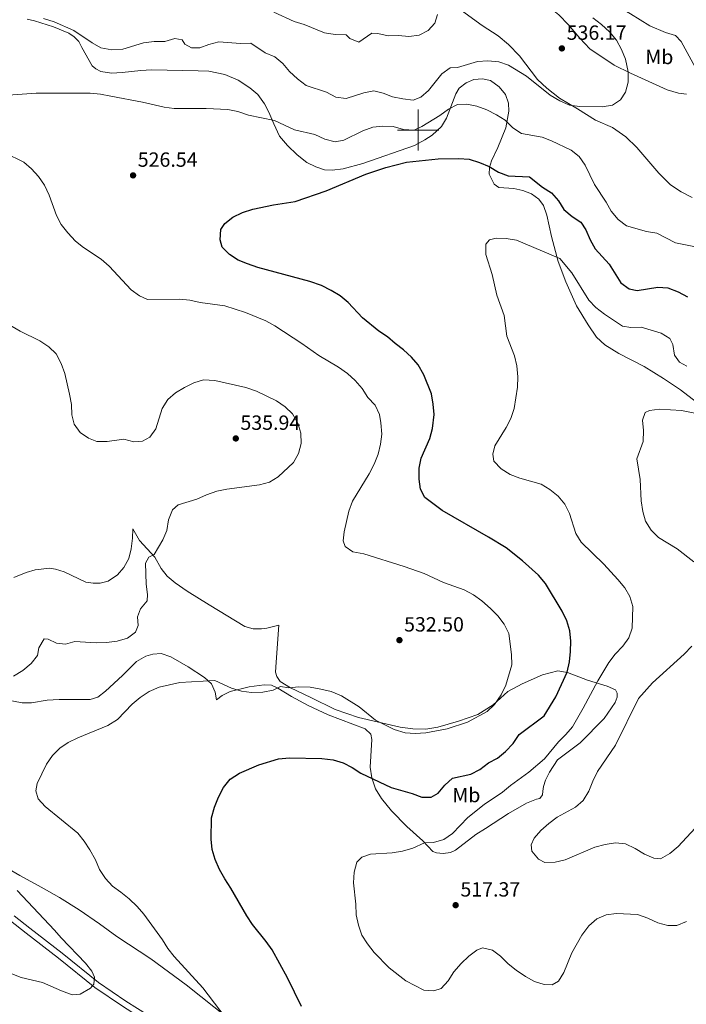
# Model space of a CAD drawing. Units: metres. Extents: x 565968 to 570452, y 705425 to 708439.
# Drawn here: x 567306 to 567631, y 706574 to 707054 of the extents above; entities that cross this region are included whole.
import ezdxf
from ezdxf.enums import TextEntityAlignment as Align

# ---------------------------------------------------------------- set-up
doc = ezdxf.new("R2010")
doc.units = ezdxf.units.M
doc.header["$MEASUREMENT"] = 0
doc.linetypes.add('DGN Style 3', pattern=[72.127734, 51.51981, -20.607924])
for name, color, linetype, lineweight in [('Carátula', 7, 'Continuous', 0), ('Elementos auxiliares', 7, 'Continuous', 0), ('Entidades rústicas y varios', 7, 'Continuous', 0), ('Relieve y altimetría', 7, 'Continuous', 0), ('Textos de rotulación', 7, 'Continuous', 0), ('Viales y ferrocarril', 7, 'Continuous', 0)]:
    doc.layers.add(name, color=color, linetype=linetype, lineweight=lineweight)
doc.styles.add('Style-arial', font='arial.shx', dxfattribs={"bigfont": 'arialbig.shx'})
doc.styles.add('Style-Arial Narrow', font='txt')

# ---------------------------------------------------------------- blocks, each defined once
blk = doc.blocks.new('5PATER')
at = {"layer": 'Relieve y altimetría', "linetype": 'Continuous', "lineweight": 0}
h = blk.add_hatch(color=250, dxfattribs=at)
edge = h.paths.add_edge_path()
edge.add_ellipse((0, 0), major_axis=(-1.1, -1.11), ratio=0.999422, start_angle=0, end_angle=360)

msp = doc.modelspace()

# ---------------------------------------------------------------- linework, layer by layer
at = {"layer": 'Carátula', "color": 7, "linetype": 'Continuous', "lineweight": 0}
for p, q in [((567500, 706990), (567500, 707010)), ((567490, 707000), (567510, 707000))]:
    msp.add_line(p, q, dxfattribs=at)
msp.add_3dface([(565997.072, 705425.107), (570451.851, 705468.996), (570422.591, 708438.863), (565967.812, 708394.974)], dxfattribs=at)
at = {"layer": 'Elementos auxiliares', "color": 250, "linetype": 'Continuous', "lineweight": 0}
msp.add_3dface([(566866.31, 705827.76), (566844.13, 708141), (570266.61, 708174.73), (570289.93, 705861.49)], dxfattribs=at)
at = {"layer": 'Entidades rústicas y varios', "color": 92, "linetype": 'Continuous', "lineweight": 0}
for points in [[(567543.831, 707073.319, 535.17), (567549.868, 707073.063, 534.253), (567562.527, 707074.279, 532.649), (567566.487, 707074.108, 532.42), (567570.369, 707073.4, 532.42), (567573.787, 707072.385, 532.42), (567586.455, 707066.717, 531.961), (567603.412, 707056.761, 531.503), (567612.925, 707050.875, 531.503), (567620.526, 707047.574, 531.503), (567625.443, 707046.13, 531.273), (567628.085, 707043.273, 531.273), (567634.993, 707030.783, 530.127)], [(567630.707, 707017.533, 532.19), (567626.863, 707017.972, 532.649), (567621.37, 707019.687, 533.566), (567603.405, 707027.724, 534.253), (567595.576, 707031.719, 535.17), (567583.649, 707039.692, 535.4), (567578.748, 707044.789, 535.629), (567573.314, 707051.311, 535.17), (567568.489, 707056.178, 535.4), (567562.931, 707060.816, 534.941), (567557.871, 707064.568, 534.941), (567552.539, 707067.898, 535.17), (567548.241, 707070.185, 535.17), (567543.831, 707073.319, 535.17)], [(567521.088, 707058.266, 539.063), (567531.211, 707051.031, 538.375), (567538.996, 707045.922, 537.229), (567544.055, 707041.708, 536.541), (567549.301, 707036.263, 535.854), (567558.098, 707024.688, 535.854), (567562.657, 707020.477, 535.624), (567568.79, 707015.644, 535.395), (567577.691, 707010.414, 534.478), (567586.475, 707004.916, 534.02), (567594.613, 707001.228, 534.02), (567601.247, 706996.739, 534.249), (567606.495, 706991.601, 534.249), (567617.21, 706979.057, 534.02), (567622.878, 706973.264, 533.79), (567628.094, 706969.896, 533.332), (567633.505, 706967.143, 533.332)], [(567309.53, 707054.078, 534.539), (567312.988, 707053.294, 534.539), (567322.245, 707050.409, 534.539), (567329.808, 707047.223, 534.539), (567332.339, 707045.443, 534.539), (567334.714, 707043.241, 534.31), (567336.163, 707040.351, 534.08), (567341.164, 707031.407, 532.017), (567343.003, 707029.822, 531.559), (567345.421, 707028.581, 531.33), (567350.533, 707027.829, 530.871), (567355.803, 707028.115, 531.1), (567364.807, 707029.154, 531.33), (567370.115, 707029.362, 531.559), (567392.728, 707028.959, 531.788), (567397.996, 707028.744, 531.788), (567405.719, 707027.096, 531.788), (567412.246, 707024.415, 531.559), (567417.922, 707020.699, 531.33), (567421.793, 707017.375, 530.871), (567425.081, 707012.862, 530.642), (567427.256, 707008.776, 530.413), (567429.617, 707003.074, 529.725), (567432.476, 706997.062, 528.35), (567436.38, 706992.507, 527.662), (567441.053, 706987.988, 526.974), (567445.729, 706984.199, 526.516), (567450.066, 706982.104, 526.057), (567454.367, 706980.663, 525.599), (567458.097, 706980.532, 525.599), (567463.446, 706981.125, 525.37), (567472.995, 706983.738, 525.14), (567498.261, 706992.593, 526.057), (567503.195, 706995.226, 526.057), (567506.743, 706997.557, 526.745), (567511.338, 707001.729, 527.203), (567513.778, 707005.834, 527.891), (567518.366, 707017.66, 530.871), (567519.993, 707020.423, 531.559), (567523.389, 707023.139, 532.017), (567527.165, 707024.738, 532.247), (567531.358, 707024.99, 532.476), (567535.162, 707024.243, 532.476), (567539.418, 707021.11, 532.476), (567542.518, 707017.405, 531.788), (567544.076, 707013.129, 530.871), (567544.176, 707009.321, 530.413), (567542.718, 707001.174, 529.267), (567538.87, 706991.46, 526.745), (567535.805, 706985.05, 525.37), (567534.752, 706981.785, 524.682), (567534.585, 706978.556, 523.994), (567537.026, 706973.622, 523.306), (567539.365, 706972.113, 523.077), (567546.67, 706971.582, 523.077), (567550.974, 706970.641, 523.077), (567555.158, 706968.892, 523.306), (567558.802, 706966.377, 523.306), (567561.058, 706963.291, 523.077), (567562.691, 706958.515, 522.848), (567564.917, 706948.121, 521.702), (567568.173, 706935.916, 519.639), (567571.977, 706926.093, 518.722), (567577.196, 706914.264, 518.722), (567582.773, 706905.125, 518.034), (567586.901, 706899.031, 517.576), (567590.962, 706895.361, 517.346), (567597.789, 706891.024, 516.888), (567610.109, 706884.78, 516.429), (567619.583, 706878.894, 515.971), (567627.829, 706873.437, 515.283), (567635.688, 706867.366, 515.283)], [(567302.898, 706781.819, 539.099), (567308.985, 706784.293, 539.099), (567313.413, 706785.543, 538.87), (567320.493, 706786.436, 538.411), (567323.261, 706786.002, 538.182), (567327.447, 706784.6, 538.182), (567338.117, 706779.593, 537.724), (567341.692, 706779.04, 537.724), (567345.115, 706779.179, 537.494), (567348.965, 706780.047, 537.036), (567353.439, 706783.144, 536.807), (567356.647, 706786.746, 536.348), (567358.973, 706791.12, 536.348), (567360.147, 706795.884, 536.348), (567360.822, 706801.035, 536.119), (567360.918, 706805.534, 535.661), (567364.279, 706799.867, 535.431), (567371.706, 706791.874, 534.973), (567374.798, 706786.246, 534.973), (567377.666, 706782.503, 534.744), (567381.537, 706779.295, 534.514), (567387.404, 706775.155, 534.285), (567398.222, 706768.533, 534.285), (567415.561, 706757.96, 532.91), (567419.556, 706756.828, 532.91), (567423.671, 706756.811, 532.681), (567426.249, 706757.184, 532.681), (567432.025, 706758.698, 532.451), (567430.756, 706740.551, 530.617), (567430.427, 706735.706, 530.387), (567431.111, 706733.626, 530.387), (567432.678, 706731.235, 530.158), (567437.741, 706728.099, 530.158), (567447.759, 706723.326, 529.7), (567459.619, 706717.584, 529.929), (567470.909, 706713.69, 530.387), (567491.234, 706708.912, 530.617), (567497.346, 706708.041, 530.617), (567503.806, 706707.898, 530.387), (567509.503, 706708.951, 530.158), (567519.668, 706711.754, 529.929), (567529.066, 706715.099, 529.7), (567536.47, 706719.837, 529.7), (567543.651, 706726.306, 529.241), (567550.59, 706730.084, 528.324), (567560.531, 706734.388, 527.407), (567568, 706736.318, 526.032), (567572.766, 706735.567, 524.427), (567582.442, 706731.834, 521.218), (567592.044, 706728.832, 518.696), (567596.113, 706727.046, 517.55), (567596.991, 706725.504, 516.633), (567596.983, 706723.543, 516.633), (567596.011, 706721.008, 516.633), (567590.555, 706713.186, 517.092), (567578.929, 706701.351, 517.321), (567567.817, 706692.936, 517.779), (567563.946, 706687.03, 517.779), (567562.045, 706683.115, 517.55), (567561.109, 706679.927, 517.321), (567560.715, 706677.736, 517.092), (567560.592, 706675.929, 516.633), (567559.353, 706674.089, 516.862), (567557.583, 706673.827, 517.092), (567552.844, 706671.924, 517.092), (567544.054, 706666.884, 517.321), (567532.87, 706659.547, 517.55), (567528.089, 706656.529, 518.009), (567518.25, 706648.994, 518.926), (567515.745, 706647.812, 518.926), (567512.243, 706647.25, 518.926), (567508.975, 706647.61, 519.155), (567507.17, 706648.31, 519.155), (567502.231, 706653.484, 520.072), (567494.492, 706660.555, 522.135)], [(567494.492, 706660.555, 522.135), (567487.063, 706668.163, 522.823), (567482.165, 706674.145, 523.739), (567479.262, 706678.772, 524.198), (567477.438, 706684.126, 525.115), (567476.538, 706689.437, 525.803), (567477.402, 706702.933, 527.866), (567476.913, 706705.55, 528.095), (567474.232, 706708.1, 528.095), (567456.069, 706714.984, 527.866), (567446.435, 706719.447, 527.866), (567438.223, 706723.828, 528.553), (567431.625, 706727.971, 529.47), (567428.555, 706729.407, 530.158), (567424.94, 706729.576, 530.387), (567417.59, 706728.568, 530.617), (567408.389, 706726.338, 530.387), (567404.496, 706724.277, 529.7), (567401.795, 706722.174, 529.241), (567401.08, 706725.946, 529.7), (567399.213, 706729.992, 529.929), (567395.803, 706733.083, 530.158), (567387.902, 706738.385, 530.617), (567379.5, 706743.151, 531.763), (567374.738, 706744.748, 532.45), (567370.776, 706744.572, 532.909), (567367.31, 706743.587, 532.909), (567362.761, 706740.953, 532.68), (567355.963, 706734.02, 532.221), (567347.662, 706726.479, 531.763), (567343.842, 706723.533, 531.763), (567340.183, 706722.356, 531.533), (567325.069, 706722.459, 531.763), (567319.145, 706722.061, 531.992), (567311.601, 706720.785, 531.992), (567307.024, 706720.727, 532.221), (567298.609, 706722.339, 533.138)], [(567407.585, 706566.871, 529.623), (567386.925, 706583.226, 530.54), (567369.749, 706596.029, 530.769), (567353.218, 706606.867, 531.457), (567344.745, 706613.095, 531.915), (567334.736, 706619.868, 532.145), (567325.261, 706625.869, 532.603), (567316.322, 706630.945, 532.832), (567305.961, 706636.603, 533.52), (567281.868, 706650.589, 534.437)]]:
    msp.add_polyline3d(points, dxfattribs=at)
at = {"layer": 'Relieve y altimetría', "color": 30, "linetype": 'Continuous', "lineweight": 0, "flags": 128}
for points, elevation in [([(567585.028, 707054.755), (567589.4, 707051.498), (567593.24, 707047.864), (567596.712, 707043.814), (567599.039, 707039.39), (567600.942, 707034.536), (567602.377, 707028.376), (567602.356, 707023.376), (567601.028, 707018.498), (567598.589, 707014.739), (567594.617, 707012.179), (567589.614, 707011.315), (567578.784, 707011.596), (567573.81, 707012.113), (567569.051, 707014.363), (567564.342, 707017.089), (567552.833, 707026.354), (567544.083, 707031.722), (567539.324, 707033.257), (567533.942, 707033.818), (567528.941, 707033.455), (567519.199, 707030.534), (567515.642, 707030.3), (567511.532, 707027.451), (567505.048, 707019.368), (567501.254, 707016.111), (567497.633, 707014.665), (567492.558, 707015.224), (567487.561, 707016.207), (567482.878, 707017.957), (567478.453, 707019.103), (567473.533, 707018.151), (567464.827, 707015.367), (567459.871, 707016.054), (567455.305, 707018.574), (567445.44, 707021.731), (567441.129, 707025.022), (567437.239, 707028.651), (567434.038, 707032.529), (567430.186, 707035.717), (567425.387, 707037.66), (567418.446, 707042.42), (567413.446, 707042.287), (567402.79, 707043.022), (567397.944, 707041.776), (567393.592, 707040.14), (567389.477, 707040.196), (567386.292, 707041.902), (567385.031, 707044.023), (567381.342, 707044.692), (567376.529, 707043.251), (567371.298, 707043.273), (567366.142, 707042.602), (567356.006, 707039.529), (567350.651, 707039.209), (567345.401, 707040.127), (567341.066, 707042.593), (567332.215, 707048.66), (567322.687, 707052.746), (567317.366, 707054.497)], 535), ([(567509.41, 707056.332), (567508.124, 707052.222), (567504.878, 707048.582), (567500.484, 707046.255), (567495.404, 707045.661), (567490.406, 707046.066), (567485.406, 707046.011), (567480.296, 707047.147), (567477.412, 707047.352), (567471.125, 707042.956), (567466.748, 707044.628), (567464.909, 707046.443), (567459.602, 707046.581), (567454.314, 707047.508), (567444.432, 707051.539), (567439.63, 707052.934), (567429.706, 707057.585)], 540), ([(567510.619, 707007.087), (567501.827, 707001.701), (567498.013, 707000.025), (567492.899, 707000.316), (567487.821, 707001.7), (567482.791, 707001.972), (567477.827, 707001.379), (567473.089, 706999.591), (567463.801, 706995.092), (567459.491, 706994.38), (567454.535, 706995.67), (567449.622, 706997.883), (567439.785, 707000.155), (567429.994, 707004.663), (567417.317, 707007.365), (567412.078, 707009.047), (567407.175, 707010.023), (567396.716, 707010.567), (567381.13, 707010.477), (567376.181, 707011.192), (567365.692, 707013.582), (567350.243, 707016.578), (567345.186, 707017.496), (567340.212, 707017.997), (567313.791, 707018.108), (567297.991, 707016.938)], 530), ([(567635.881, 706943.023), (567625.422, 706945.064), (567616.238, 706949.753), (567611.298, 706950.55), (567601.529, 706953.386), (567597.516, 706956.377), (567593.991, 706960.435), (567591.667, 706964.862), (567585.908, 706973.571), (567581.358, 706982.867), (567578.425, 706987.111), (567574.467, 706990.164), (567565.031, 706994.774), (567560.38, 706996.608), (567550.297, 706998.415), (567546.053, 707001.091), (567542.454, 707004.799), (567538.158, 707007.509), (567533.418, 707009.933), (567528.566, 707011.67), (567523.68, 707012.724), (567519.171, 707012.437), (567514.709, 707010.185), (567510.619, 707007.087)], 530), ([(567289.226, 706993.406), (567307.764, 706984.366), (567311.596, 706981.12), (567315.042, 706977.374), (567317.909, 706973.132), (567320.119, 706968.315), (567323.815, 706958.393), (567326.096, 706953.944), (567329.349, 706950.008), (567333.007, 706945.929), (567336.895, 706942.784), (567345.533, 706937.164), (567349.434, 706933.612), (567360.178, 706922.197), (567364.217, 706919.247), (567368.171, 706917.423), (567383.733, 706917.63), (567388.707, 706917.105), (567393.779, 706915.969), (567405.733, 706914.303), (567415.873, 706911.068), (567425.771, 706907.027), (567430.114, 706904.547), (567443.346, 706895.991), (567451.629, 706890.111), (567461.099, 706884.443), (567465.477, 706881.383), (567469.337, 706877.889), (567472.671, 706874.003), (567475.449, 706869.646), (567478.973, 706865.943), (567481.083, 706861.411), (567481.874, 706857.369), (567482.271, 706851.841), (567481.714, 706846.871), (567480.463, 706842.03), (567478.557, 706837.077), (567476.192, 706832.471), (567468.02, 706819.084), (567466.154, 706814.245), (567463.881, 706804.179), (567463.478, 706799.719), (567464.389, 706796.985), (567468.109, 706794.431), (567473.51, 706793.394), (567493.231, 706787.287), (567502.87, 706783.9), (567512.315, 706779.366), (567522.412, 706775.807), (567526.955, 706773.368), (567531.004, 706770.436), (567535.171, 706766.824), (567538.748, 706763.241), (567541.974, 706759.122), (567544.129, 706754.612), (567545.531, 706744.335), (567545.68, 706739.337), (567542.715, 706729.312), (567540.388, 706724.745), (567537.183, 706719.972), (567533.546, 706716.543), (567523.97, 706711.285), (567514.126, 706708.082), (567503.805, 706706.119), (567498.573, 706705.88), (567493.581, 706706.174), (567488.34, 706707.726), (567479.262, 706712.272)], 530), ([(567630.912, 706884.954), (567627.344, 706886.892), (567624.935, 706890.21), (567624.149, 706895.444), (567622.693, 706898.426), (567618.442, 706901.044), (567608.685, 706903.893), (567603.647, 706903.722), (567599.534, 706904.355), (567590.72, 706910.31), (567586.593, 706913.512), (567583.127, 706917.115), (567574.799, 706930.419), (567569.021, 706937.482), (567547.913, 706946.388), (567542.949, 706947.248), (567537.949, 706947.266), (567534.754, 706946.51), (567532.924, 706944.406), (567532.993, 706939.403), (567536.067, 706929.582), (567538.332, 706919.573), (567541.933, 706909.664), (567543.132, 706899.593), (567546.884, 706890.009), (567548.071, 706885.15), (567548.549, 706879.802), (567548.409, 706874.692), (567546.772, 706864.215), (567545.194, 706859.471), (567542.906, 706854.981), (567537.407, 706846.12), (567536.351, 706841.97), (567536.914, 706838.622), (567540.359, 706834.877), (567544.771, 706832.166), (567549.532, 706830.338), (567559.889, 706827.352), (567564.2, 706824.815), (567568.148, 706821.53), (567571.401, 706817.708), (567573.766, 706813.006), (567576.899, 706803.392), (567579.399, 706799.06), (567590.468, 706788.322), (567597.36, 706780.87), (567600.618, 706776.914), (567603.171, 706772.615), (567604.612, 706767.763), (567604.334, 706757.17), (567602.624, 706752.465), (567599.646, 706748.439), (567596.014, 706744.57), (567592.959, 706740.468), (567587.46, 706731.568), (567580.444, 706718.223), (567575.199, 706709.102), (567571.965, 706705.289), (567568.335, 706701.689), (567561.543, 706693.537), (567553.966, 706686.981), (567544.965, 706680.422), (567541.118, 706677.228), (567532.163, 706671.171), (567524.144, 706664.916), (567516.653, 706657.022), (567512.522, 706654.196), (567507.478, 706652.717), (567503.093, 706652.582), (567497.351, 706649.991)], 520), ([(567297.127, 706907.25), (567306.104, 706902.059), (567315.602, 706897.312), (567319.967, 706894.39), (567323.556, 706890.909), (567325.959, 706886.168), (567327.785, 706881.391), (567330.144, 706871.229), (567331.006, 706866.182), (567331.2, 706861.186), (567332.302, 706856.704), (567335.212, 706852.621), (567339.344, 706849.806), (567343.451, 706848.158), (567348.452, 706848.229), (567356.559, 706849.257), (567361.412, 706847.982), (567365.644, 706848.31), (567369.273, 706850.298), (567372.131, 706854.398), (567375.309, 706864.213), (567377.977, 706868.687), (567381.743, 706871.972), (567386.1, 706874.531), (567390.647, 706876.742), (567395.464, 706878.227), (567400.886, 706877.94), (567416.09, 706874.501), (567421.214, 706872.722), (567430.897, 706868.003), (567435.132, 706865.084), (567438.735, 706861.617), (567441.408, 706857.144), (567442.779, 706852.288), (567442.982, 706847.292), (567441.73, 706842.298), (567439.212, 706837.962), (567431.776, 706830.917), (567427.48, 706828.358), (567422.628, 706827.071), (567406.743, 706824.98), (567401.847, 706823.967), (567396.801, 706822.18), (567392.062, 706820.047), (567383.09, 706817.392), (567380.233, 706814.866), (567378.328, 706810.028), (567377.46, 706804.878), (567375.633, 706800.194), (567371.372, 706793.02), (567368.752, 706791.877), (567367.086, 706788.923), (567367.439, 706778.597), (567368.175, 706773.65), (567367.97, 706770.497), (567364.761, 706766.626), (567363.245, 706762.671), (567363.535, 706758.555), (567362.252, 706755.253), (567358.393, 706752.307), (567353.387, 706750.79), (567348.192, 706750.12), (567343.115, 706750.026), (567332.734, 706750.723), (567328.19, 706749.396), (567323.692, 706749.8), (567319.778, 706751.855), (567317.74, 706752.017), (567315.145, 706747.529), (567314.476, 706743.916), (567311.421, 706739.929), (567307.406, 706736.485), (567302.835, 706733.843)], 535), ([(567641.425, 706860.718), (567628.321, 706863.311), (567617.619, 706863.974), (567612.668, 706863.262), (567610.548, 706862.309), (567609.264, 706858.623), (567609.858, 706853.582), (567609.681, 706848.237), (567606.484, 706839.744), (567608.103, 706829.706), (567608.651, 706819.327), (567609.512, 706814.118), (567610.748, 706809.273), (567613.536, 706804.984), (567617.022, 706801.401), (567626.247, 706795.86)], 515), ([(567626.247, 706795.86), (567634.279, 706789.559)], 515), ([(567633.293, 706748.364), (567629.655, 706744.451), (567614.211, 706730.572), (567607.345, 706722.83), (567596.173, 706700.109), (567587.439, 706687.268), (567585.039, 706682.504), (567583.141, 706677.735), (567580.444, 706673.156), (567576.7, 706669.846), (567567.737, 706664.962), (567563.615, 706662.014), (567559.755, 706658.564), (567556.445, 706654.817), (567555.047, 706651.516), (567555.38, 706648.437), (567558.594, 706644.616), (567561.739, 706642.911), (567566.741, 706643.044), (567571.669, 706644.254), (567586.142, 706650.442), (567591.07, 706651.772), (567596.106, 706652.543), (567601.085, 706652.052), (567605.691, 706649.764), (567610.204, 706646.999), (567614.785, 706644.995), (567618.015, 706644.712), (567622.564, 706647.27), (567626.617, 706650.714), (567637.125, 706662.015)], 515), ([(567479.262, 706712.272), (567471.251, 706718.849), (567462.621, 706724.227), (567457.591, 706726.286), (567452.494, 706727.512), (567447.361, 706728.354), (567441.915, 706728.654), (567436.946, 706728.065), (567432.834, 706728.775), (567429.276, 706726.883), (567424.361, 706725.965), (567418.858, 706725.843), (567413.889, 706726.511), (567409.101, 706727.952), (567400.834, 706731.652), (567383.82, 706730.685), (567373.759, 706728.486), (567368.903, 706726.275), (567364.458, 706723.392), (567360.647, 706720.157), (567353.462, 706712.726), (567348.796, 706709.746), (567334.18, 706703.785), (567329.506, 706701.398), (567325.302, 706698.633), (567321.774, 706695.091), (567318.872, 706690.834), (567314.409, 706681.392), (567313.625, 706677.934), (567314.824, 706673.915), (567318.268, 706670.281), (567334.121, 706657.244), (567337.29, 706653.374), (567340.041, 706649.093), (567342.75, 706644.16), (567344.66, 706639.524), (567347.651, 706635.096), (567351, 706631.326), (567355.146, 706628.531), (567359.123, 706625.188), (567363.03, 706621.504), (567366.292, 706617.715), (567375.42, 706605.24), (567378.033, 706600.966), (567381.134, 706597.03), (567395.024, 706581.788), (567409.057, 706563.415)], 530), ([(567497.351, 706649.991), (567492.313, 706648.456), (567487.38, 706647.648), (567476.84, 706646.962), (567472.603, 706645.48), (567470.058, 706643.033), (567468.841, 706638.189), (567468.512, 706632.959), (567469.66, 706622.532), (567469.839, 706617.331), (567470.925, 706612.45), (567472.596, 706607.52), (567475.309, 706603.24), (567478.487, 706599.069), (567485.866, 706591.592), (567494.025, 706585.226), (567502.789, 706580.664), (567507.634, 706580.297), (567511.177, 706581.474), (567514.578, 706585.306), (567517.365, 706589.563), (567520.922, 706593.707), (567524.607, 706597.199), (567528.601, 706600.208), (567531.414, 706601.35), (567536.14, 706600.216), (567540.165, 706597.274), (567543.789, 706593.545), (567547.674, 706590.397), (567552.233, 706587.386), (567556.613, 706584.975), (567561.413, 706583.378), (567565.22, 706583.323), (567568.414, 706585.01), (567571.014, 706589.26), (567574.871, 706598.861), (567579.822, 706607.568), (567583.124, 706611.973), (567587.013, 706615.483), (567591.622, 706617.485), (567596.596, 706617.997), (567606.94, 706617.607), (567611.932, 706615.817), (567616.747, 706613.519), (567621.57, 706612.2), (567626.116, 706612.183), (567630.694, 706614.2)], 520), ([(567304.531, 706629.196), (567322.718, 706609.966), (567325.971, 706606.145), (567337.914, 706593.855), (567340.979, 706589.89), (567342.351, 706586.961), (567341.952, 706583.617), (567340.367, 706581.662), (567335.317, 706578.761), (567331.316, 706578.47), (567326.242, 706580.364), (567316.88, 706584.492), (567306.594, 706586.85), (567301.937, 706588.67)], 535)]:
    msp.add_lwpolyline(points, dxfattribs=dict(at, elevation=elevation))
at = {"layer": 'Relieve y altimetría', "color": 30, "linetype": 'Continuous', "lineweight": 30, "elevation": 525, "flags": 128}
for points in [[(567419.507, 706961.4), (567429.487, 706963.557), (567440.07, 706965.217), (567455.168, 706970.422), (567474.47, 706978.494), (567484.292, 706981.837), (567494.302, 706984.333), (567509.731, 706986.076), (567519.808, 706986.148), (567524.794, 706985.79), (567529.839, 706984.226), (567534.566, 706982.254), (567539.164, 706979.567), (567543.833, 706977.767), (567554.255, 706977.298), (567560.548, 706972.275), (567564.927, 706969.382), (567568.334, 706965.522), (567571.008, 706961.28), (567575.109, 706957.878), (567579.29, 706955.13), (567581.697, 706951.466), (567583.792, 706946.535), (567586.228, 706942.168), (567593.021, 706934.65), (567598.741, 706925.549), (567602.767, 706922.587), (567606.648, 706921.824), (567616.731, 706923.474), (567621.723, 706923.191), (567626.672, 706921.237), (567631.28, 706918.695)], [(567443.155, 706572.776), (567436.326, 706586.75), (567428.801, 706600.322), (567425.93, 706604.416), (567419.32, 706612.7), (567416.526, 706616.857), (567408.66, 706630.482), (567405.718, 706634.994), (567403.237, 706639.543), (567401.142, 706644.359), (567399.586, 706649.327), (567399.069, 706654.3), (567399.346, 706664.707), (567400.74, 706669.87), (567402.655, 706674.775), (567405.174, 706679.418), (567408.384, 706683.635), (567412.858, 706686.539), (567422.336, 706690.537), (567432.001, 706693.516), (567437.256, 706693.977), (567453.078, 706693.638), (567458.536, 706692.961), (567463.453, 706691.517), (567467.905, 706689.191), (567472.072, 706686.427), (567486.825, 706679.573), (567497.081, 706676.569), (567501.726, 706674.703), (567506.342, 706674.837), (567509.658, 706676.785), (567513.059, 706680.616), (567516.731, 706684.012), (567525.581, 706686.025), (567530.065, 706688.234), (567534.219, 706691.565), (567538.657, 706693.868), (567542.528, 706697.093), (567546.22, 706700.976), (567549.276, 706705.309), (567561.438, 706714.406), (567567.045, 706723.656), (567572.596, 706735.747), (567573.655, 706740.742), (567574.254, 706745.855), (567574.39, 706750.853), (567573.912, 706755.933), (567572.436, 706760.709), (567570.24, 706765.431), (567562.093, 706778.943), (567558.565, 706783.073), (567550.903, 706790.028), (567542.814, 706796.293), (567534.344, 706801.61), (567511.623, 706814.5), (567503.228, 706820.92), (567501.129, 706824.929), (567500.504, 706829.89), (567500.403, 706835.162), (567501.463, 706840.048), (567505.695, 706849.677), (567506.908, 706854.557), (567507.744, 706861.437), (567507.381, 706866.439), (567506.556, 706871.442), (567502.688, 706880.687), (567499.962, 706885.584), (567496.703, 706889.376), (567492.813, 706892.919), (567488.761, 706895.957), (567484.982, 706899.301), (567480.79, 706902.027), (567472.829, 706908.469), (567465.861, 706915.957), (567462.006, 706919.142), (567457.635, 706921.793), (567452.897, 706924.242), (567447.251, 706926.188), (567421.935, 706933.064), (567416.904, 706934.739), (567412.22, 706936.605), (567408.041, 706939.351), (567404.556, 706942.94), (567403.57, 706946.564), (567403.822, 706951.601), (567405.795, 706954.439), (567409.647, 706957.624), (567414.402, 706959.915), (567419.507, 706961.4)]]:
    msp.add_lwpolyline(points, dxfattribs=at)
at = {"layer": 'Viales y ferrocarril', "color": 250, "linetype": 'Continuous', "lineweight": 0}
msp.add_polyline3d([(567367.369, 706565.626, 534.624), (567355.874, 706572.885, 534.933), (567342.441, 706581.982, 535.21), (567324.667, 706596.361, 535.85), (567308.912, 706608.542, 536.538), (567301.283, 706614.497, 536.538), (567286.761, 706624.506, 536.633), (567263.666, 706640.809, 537.455), (567252.668, 706648.838, 537.673), (567228.988, 706666.128, 538.143), (567213.461, 706677.661, 538.984), (567198.741, 706691, 539.653), (567187.813, 706701.836, 540.207), (567172.47, 706717.586, 541.354), (567168.614, 706720.703, 541.984), (567167.837, 706721.185, 542.075)], dxfattribs=at)
at = {"layer": 'Viales y ferrocarril', "color": 250, "linetype": 'DGN Style 3', "lineweight": 0}
msp.add_polyline3d([(567374.621, 706564.583, 534.474), (567357.511, 706575.388, 534.933), (567344.223, 706584.387, 535.21), (567326.522, 706598.707, 535.85), (567310.746, 706610.904, 536.538), (567303.053, 706616.909, 536.538)], dxfattribs=at)

# ---------------------------------------------------------------- block references
at = {"layer": 'Relieve y altimetría', "color": 250, "linetype": 'Continuous', "lineweight": 0}
for p in [(567570.013, 707039.857, 536.169), (567361.07, 706977.945, 526.541), (567411.115, 706849.684, 535.94), (567490.863, 706751.345, 532.501), (567518.252, 706622.123, 517.372)]:
    msp.add_blockref('5PATER', p, dxfattribs=at)

# ---------------------------------------------------------------- texts
at = {"layer": 'Entidades rústicas y varios', "color": 92, "linetype": 'Continuous', "lineweight": 0, "style": 'Style-Arial Narrow'}
for p in [(567617.522, 707035.672, 532.627), (567523.486, 706675.818, 523.889)]:
    msp.add_text('Mb', height=7, dxfattribs=at).set_placement(p, align=Align.MIDDLE_CENTER)
at = {"layer": 'Textos de rotulación', "color": 250, "linetype": 'Continuous', "lineweight": 0, "style": 'Style-arial'}
for s, p in [('536.17', (567572.344, 707044.05, 536.169)), ('526.54', (567363.341, 706982.138, 526.541)), ('535.94', (567413.386, 706853.877, 535.94)), ('532.50', (567493.134, 706755.538, 532.501)), ('517.37', (567520.582, 706626.316, 517.372))]:
    msp.add_text(s, height=7, dxfattribs=at).set_placement(p)

doc.saveas('drawing.dxf')
